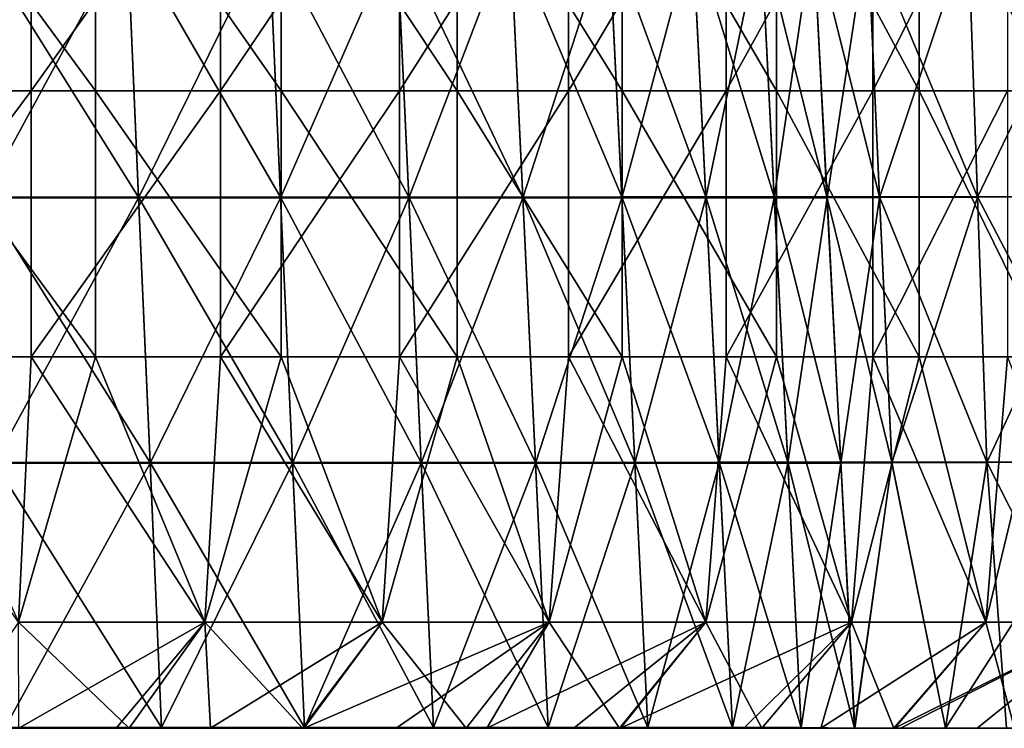
# Model space of a CAD drawing. Units: millimetres. Extents: x -92 to 92, y -62 to 78.
# Drawn here: x 62 to 80, y 27 to 40 of the extents above; entities that cross this region are included whole.
import ezdxf

# ---------------------------------------------------------------- set-up
doc = ezdxf.new("R2010")
doc.units = ezdxf.units.MM
doc.header["$LTSCALE"] = 65.185185
for name, color, linetype in [('18', 7, 'CONTINUOUS'), ('19', 7, 'CONTINUOUS'), ('20', 7, 'CONTINUOUS'), ('21', 7, 'CONTINUOUS'), ('26', 7, 'CONTINUOUS'), ('48', 7, 'CONTINUOUS'), ('51', 7, 'CONTINUOUS')]:
    doc.layers.add(name, color=color, linetype=linetype)

msp = doc.modelspace()

# ---------------------------------------------------------------- linework, layer by layer
at = {"layer": '18', "linetype": 'CONTINUOUS'}
for points in [[(63.264, 27, -58.697), (61.263, 27, -55.231), (57.509, 27, -58.738), (63.264, 27, -58.697)], [(59.418, 27, -62.045), (63.264, 27, -58.697), (57.509, 27, -58.738), (59.418, 27, -62.045)], [(58.766, 27, 59.204), (61.198, 27, 54.991), (64.186, 27, 59.826), (58.766, 27, 59.204)], [(61.722, 27, 64.095), (58.766, 27, 59.204), (64.186, 27, 59.826), (61.722, 27, 64.095)], [(61.263, 27, -55.231), (64.696, 27, -51.167), (59.353, 27, -51.848), (61.263, 27, -55.231)], [(59.353, 27, -51.848), (64.696, 27, -51.167), (60.387, 27, -50.64), (59.353, 27, -51.848)], [(65.51, 27, -62.44), (63.264, 27, -58.697), (59.418, 27, -62.045), (65.51, 27, -62.44)], [(61.903, 27, -66.017), (65.51, 27, -62.44), (59.418, 27, -62.045), (61.903, 27, -66.017)], [(63.63, 27, 50.779), (61.198, 27, 54.991), (60.347, 27, 50.688), (63.63, 27, 50.779)], [(63.193, 27, 47.092), (63.63, 27, 50.779), (60.347, 27, 50.688), (63.193, 27, 47.092)], [(64.696, 27, -51.167), (62.778, 27, -47.644), (60.387, 27, -50.64), (64.696, 27, -51.167)], [(60.543, 27, 67.266), (61.722, 27, 64.095), (63.98, 27, 64.006), (60.543, 27, 67.266)], [(61.198, 27, 54.991), (63.63, 27, 50.779), (66.651, 27, 55.557), (61.198, 27, 54.991)], [(64.186, 27, 59.826), (61.198, 27, 54.991), (66.651, 27, 55.557), (64.186, 27, 59.826)], [(66.811, 27, -54.83), (64.696, 27, -51.167), (61.263, 27, -55.231), (66.811, 27, -54.83)], [(63.264, 27, -58.697), (66.811, 27, -54.83), (61.263, 27, -55.231), (63.264, 27, -58.697)], [(61.722, 27, 64.095), (64.186, 27, 59.826), (63.98, 27, 64.006), (61.722, 27, 64.095)], [(63.732, 27, -64.253), (65.51, 27, -62.44), (61.903, 27, -66.017), (63.732, 27, -64.253)], [(64.696, 27, -51.167), (67.931, 27, -46.761), (62.778, 27, -47.644), (64.696, 27, -51.167)], [(62.778, 27, -47.644), (67.931, 27, -46.761), (64.412, 27, -45.41), (62.778, 27, -47.644)], [(66.063, 27, 46.566), (63.63, 27, 50.779), (63.193, 27, 47.092), (66.063, 27, 46.566)], [(65.827, 27, 43.332), (66.063, 27, 46.566), (63.193, 27, 47.092), (65.827, 27, 43.332)], [(69.005, 27, -58.553), (66.811, 27, -54.83), (63.264, 27, -58.697), (69.005, 27, -58.553)], [(65.51, 27, -62.44), (69.005, 27, -58.553), (63.264, 27, -58.697), (65.51, 27, -62.44)], [(63.63, 27, 50.779), (66.063, 27, 46.566), (69.116, 27, 51.288), (63.63, 27, 50.779)], [(66.651, 27, 55.557), (63.63, 27, 50.779), (69.116, 27, 51.288), (66.651, 27, 55.557)], [(63.98, 27, 64.006), (64.186, 27, 59.826), (67.242, 27, 60.569), (63.98, 27, 64.006)], [(64.186, 27, 59.826), (66.651, 27, 55.557), (67.242, 27, 60.569), (64.186, 27, 59.826)], [(67.931, 27, -46.761), (65.964, 27, -43.125), (64.412, 27, -45.41), (67.931, 27, -46.761)], [(70.115, 27, -50.543), (67.931, 27, -46.761), (64.696, 27, -51.167), (70.115, 27, -50.543)], [(66.811, 27, -54.83), (70.115, 27, -50.543), (64.696, 27, -51.167), (66.811, 27, -54.83)], [(67.266, 27, -60.543), (69.005, 27, -58.553), (65.51, 27, -62.44), (67.266, 27, -60.543)], [(68.495, 27, 42.354), (66.063, 27, 46.566), (65.827, 27, 43.332), (68.495, 27, 42.354)], [(68.252, 27, 39.405), (68.495, 27, 42.354), (65.827, 27, 43.332), (68.252, 27, 39.405)], [(67.931, 27, -46.761), (71.033, 27, -42.122), (65.964, 27, -43.125), (67.931, 27, -46.761)], [(65.964, 27, -43.125), (71.033, 27, -42.122), (68.268, 27, -39.375), (65.964, 27, -43.125)], [(66.063, 27, 46.566), (68.495, 27, 42.354), (71.58, 27, 47.019), (66.063, 27, 46.566)], [(69.116, 27, 51.288), (66.063, 27, 46.566), (71.58, 27, 47.019), (69.116, 27, 51.288)], [(66.651, 27, 55.557), (69.116, 27, 51.288), (70.325, 27, 56.962), (66.651, 27, 55.557)], [(67.242, 27, 60.569), (66.651, 27, 55.557), (70.325, 27, 56.962), (67.242, 27, 60.569)], [(72.351, 27, -54.365), (70.115, 27, -50.543), (66.811, 27, -54.83), (72.351, 27, -54.365)], [(69.005, 27, -58.553), (72.351, 27, -54.365), (66.811, 27, -54.83), (69.005, 27, -58.553)], [(73.238, 27, -45.943), (71.033, 27, -42.122), (67.931, 27, -46.761), (73.238, 27, -45.943)], [(70.115, 27, -50.543), (73.238, 27, -45.943), (67.931, 27, -46.761), (70.115, 27, -50.543)], [(70.927, 27, 38.141), (68.495, 27, 42.354), (68.252, 27, 39.405), (70.927, 27, 38.141)], [(70.438, 27, 35.348), (70.927, 27, 38.141), (68.252, 27, 39.405), (70.438, 27, 35.348)], [(71.033, 27, -42.122), (68.866, 27, -38.321), (68.268, 27, -39.375), (71.033, 27, -42.122)], [(68.495, 27, 42.354), (70.927, 27, 38.141), (74.045, 27, 42.75), (68.495, 27, 42.354)], [(71.58, 27, 47.019), (68.495, 27, 42.354), (74.045, 27, 42.75), (71.58, 27, 47.019)], [(71.033, 27, -42.122), (73.864, 27, -37.016), (68.866, 27, -38.321), (71.033, 27, -42.122)], [(68.866, 27, -38.321), (73.864, 27, -37.016), (70.202, 27, -35.815), (68.866, 27, -38.321)], [(70.711, 27, -56.481), (72.351, 27, -54.365), (69.005, 27, -58.553), (70.711, 27, -56.481)], [(69.116, 27, 51.288), (71.58, 27, 47.019), (73.206, 27, 53.208), (69.116, 27, 51.288)], [(70.325, 27, 56.962), (69.116, 27, 51.288), (73.206, 27, 53.208), (70.325, 27, 56.962)], [(75.547, 27, -49.827), (73.238, 27, -45.943), (70.115, 27, -50.543), (75.547, 27, -49.827)], [(72.351, 27, -54.365), (75.547, 27, -49.827), (70.115, 27, -50.543), (72.351, 27, -54.365)], [(70.202, 27, -35.815), (73.864, 27, -37.016), (71.444, 27, -33.268), (70.202, 27, -35.815)], [(73.359, 27, 33.929), (70.927, 27, 38.141), (70.438, 27, 35.348), (73.359, 27, 33.929)], [(72.378, 27, 31.184), (73.359, 27, 33.929), (70.438, 27, 35.348), (72.378, 27, 31.184)], [(70.927, 27, 38.141), (73.359, 27, 33.929), (76.51, 27, 38.481), (70.927, 27, 38.141)], [(74.045, 27, 42.75), (70.927, 27, 38.141), (76.51, 27, 38.481), (74.045, 27, 42.75)], [(76.177, 27, -41.022), (73.864, 27, -37.016), (71.033, 27, -42.122), (76.177, 27, -41.022)], [(73.238, 27, -45.943), (76.177, 27, -41.022), (71.033, 27, -42.122), (73.238, 27, -45.943)], [(73.864, 27, -37.016), (71.561, 27, -33.015), (71.444, 27, -33.268), (73.864, 27, -37.016)], [(73.864, 27, -37.016), (76.374, 27, -31.354), (71.561, 27, -33.015), (73.864, 27, -37.016)], [(71.561, 27, -33.015), (76.374, 27, -31.354), (72.825, 27, -30.125), (71.561, 27, -33.015)], [(71.58, 27, 47.019), (74.045, 27, 42.75), (75.889, 27, 49.305), (71.58, 27, 47.019)], [(73.206, 27, 53.208), (71.58, 27, 47.019), (75.889, 27, 49.305), (73.206, 27, 53.208)], [(73.225, 27, -53.182), (75.547, 27, -49.827), (72.351, 27, -54.365), (73.225, 27, -53.182)], [(75.791, 27, 29.716), (73.359, 27, 33.929), (72.378, 27, 31.184), (75.791, 27, 29.716)], [(74.074, 27, 26.907), (75.791, 27, 29.716), (72.378, 27, 31.184), (74.074, 27, 26.907)], [(76.374, 27, -31.354), (73.974, 27, -27.182), (72.825, 27, -30.125), (76.374, 27, -31.354)], [(78.5, 27, -45.034), (76.177, 27, -41.022), (73.238, 27, -45.943), (78.5, 27, -45.034)], [(75.547, 27, -49.827), (78.5, 27, -45.034), (73.238, 27, -45.943), (75.547, 27, -49.827)], [(73.359, 27, 33.929), (75.791, 27, 29.716), (78.975, 27, 34.212), (73.359, 27, 33.929)], [(76.51, 27, 38.481), (73.359, 27, 33.929), (78.975, 27, 34.212), (76.51, 27, 38.481)], [(78.786, 27, -35.532), (76.374, 27, -31.354), (73.864, 27, -37.016), (78.786, 27, -35.532)], [(76.177, 27, -41.022), (78.786, 27, -35.532), (73.864, 27, -37.016), (76.177, 27, -41.022)], [(79.891, 27, -27.435), (77.954, 27, -24.081), (73.974, 27, -27.182), (79.891, 27, -27.435)], [(76.374, 27, -31.354), (79.891, 27, -27.435), (73.974, 27, -27.182), (76.374, 27, -31.354)], [(73.974, 27, -27.182), (77.954, 27, -24.081), (74.078, 27, -26.898), (73.974, 27, -27.182)], [(74.045, 27, 42.75), (76.51, 27, 38.481), (78.375, 27, 45.25), (74.045, 27, 42.75)], [(75.889, 27, 49.305), (74.045, 27, 42.75), (78.375, 27, 45.25), (75.889, 27, 49.305)], [(78.223, 27, 25.504), (75.791, 27, 29.716), (74.074, 27, 26.907), (78.223, 27, 25.504)], [(75.519, 27, 22.538), (78.223, 27, 25.504), (74.074, 27, 26.907), (75.519, 27, 22.538)], [(74.078, 27, -26.898), (77.954, 27, -24.081), (75.12, 27, -23.833), (74.078, 27, -26.898)], [(77.954, 27, -24.081), (76.034, 27, -20.732), (75.12, 27, -23.833), (77.954, 27, -24.081)], [(80.655, 27, 21.291), (78.223, 27, 25.504), (75.519, 27, 22.538), (80.655, 27, 21.291)], [(76.692, 27, 18.149), (80.655, 27, 21.291), (75.519, 27, 22.538), (76.692, 27, 18.149)], [(78.383, 27, -45.237), (78.5, 27, -45.034), (75.547, 27, -49.827), (78.383, 27, -45.237)], [(77.001, 27, -47.551), (78.383, 27, -45.237), (75.547, 27, -49.827), (77.001, 27, -47.551)], [(75.791, 27, 29.716), (78.223, 27, 25.504), (81.439, 27, 29.943), (75.791, 27, 29.716)], [(78.975, 27, 34.212), (75.791, 27, 29.716), (81.439, 27, 29.943), (78.975, 27, 34.212)], [(81.829, 27, -20.783), (79.739, 27, -17.163), (76.034, 27, -20.732), (81.829, 27, -20.783)], [(77.954, 27, -24.081), (81.829, 27, -20.783), (76.034, 27, -20.732), (77.954, 27, -24.081)], [(76.034, 27, -20.732), (79.739, 27, -17.163), (76.141, 27, -20.333), (76.034, 27, -20.732)], [(76.141, 27, -20.333), (79.739, 27, -17.163), (76.957, 27, -16.983), (76.141, 27, -20.333)], [(81.297, 27, -39.761), (78.786, 27, -35.532), (76.177, 27, -41.022), (81.297, 27, -39.761)], [(78.5, 27, -45.034), (81.297, 27, -39.761), (76.177, 27, -41.022), (78.5, 27, -45.034)], [(81.827, 27, -30.789), (79.891, 27, -27.435), (76.374, 27, -31.354), (81.827, 27, -30.789)], [(78.786, 27, -35.532), (81.827, 27, -30.789), (76.374, 27, -31.354), (78.786, 27, -35.532)], [(76.51, 27, 38.481), (78.975, 27, 34.212), (82.683, 27, 36.794), (76.51, 27, 38.481)], [(78.375, 27, 45.25), (76.51, 27, 38.481), (80.644, 27, 41.069), (78.375, 27, 45.25)], [(80.644, 27, 41.069), (76.51, 27, 38.481), (82.683, 27, 36.794), (80.644, 27, 41.069)], [(83.087, 27, 17.079), (80.655, 27, 21.291), (76.692, 27, 18.149), (83.087, 27, 17.079)], [(78.932, 27, 14.266), (83.087, 27, 17.079), (76.692, 27, 18.149), (78.932, 27, 14.266)], [(78.932, 27, 14.266), (76.692, 27, 18.149), (76.703, 27, 18.1), (78.932, 27, 14.266)], [(77.631, 27, 13.585), (78.932, 27, 14.266), (76.703, 27, 18.1), (77.631, 27, 13.585)], [(79.739, 27, -17.163), (77.639, 27, -13.538), (76.957, 27, -16.983), (79.739, 27, -17.163)], [(76.957, 27, -16.983), (77.639, 27, -13.538), (77.631, 27, -13.585), (76.957, 27, -16.983)], [(79.343, 27, 9.733), (78.932, 27, 14.266), (77.631, 27, 13.585), (79.343, 27, 9.733)], [(83.072, 27, -12.924), (80.49, 27, -8.525), (77.639, 27, -13.538), (83.072, 27, -12.924)], [(79.739, 27, -17.163), (83.072, 27, -12.924), (77.639, 27, -13.538), (79.739, 27, -17.163)], [(77.639, 27, -13.538), (80.49, 27, -8.525), (79.343, 27, -9.733), (77.639, 27, -13.538)], [(83.919, 27, -24.402), (81.829, 27, -20.783), (77.954, 27, -24.081), (83.919, 27, -24.402)], [(79.891, 27, -27.435), (83.919, 27, -24.402), (77.954, 27, -24.081), (79.891, 27, -27.435)], [(78.223, 27, 25.504), (80.655, 27, 21.291), (83.904, 27, 25.674), (78.223, 27, 25.504)], [(81.439, 27, 29.943), (78.223, 27, 25.504), (83.904, 27, 25.674), (81.439, 27, 29.943)], [(79.941, 27, -42.423), (81.297, 27, -39.761), (78.5, 27, -45.034), (79.941, 27, -42.423)], [(83.805, 27, -34.161), (81.827, 27, -30.789), (78.786, 27, -35.532), (83.805, 27, -34.161)], [(81.297, 27, -39.761), (83.805, 27, -34.161), (78.786, 27, -35.532), (81.297, 27, -39.761)], [(81.173, 27, 10.384), (83.087, 27, 17.079), (78.932, 27, 14.266), (81.173, 27, 10.384)], [(81.173, 27, 10.384), (78.932, 27, 14.266), (79.343, 27, 9.733), (81.173, 27, 10.384)], [(78.975, 27, 34.212), (81.439, 27, 29.943), (84.493, 27, 32.422), (78.975, 27, 34.212)], [(82.683, 27, 36.794), (78.975, 27, 34.212), (84.493, 27, 32.422), (82.683, 27, 36.794)], [(82.667, 27, 7.139), (81.173, 27, 10.384), (79.343, 27, 9.733), (82.667, 27, 7.139)], [(85.5, 27, -17.131), (83.072, 27, -12.924), (79.739, 27, -17.163), (85.5, 27, -17.131)], [(81.829, 27, -20.783), (85.5, 27, -17.131), (79.739, 27, -17.163), (81.829, 27, -20.783)], [(86.048, 27, -28.035), (83.919, 27, -24.402), (79.891, 27, -27.435), (86.048, 27, -28.035)], [(81.827, 27, -30.789), (86.048, 27, -28.035), (79.891, 27, -27.435), (81.827, 27, -30.789)]]:
    msp.add_3dface(points, dxfattribs=at)
at = {"layer": '19', "linetype": 'CONTINUOUS'}
for points in [[(77.114, 37.011, -13.494), (78.104, 37.011, -10.666), (76.856, 42.009, -13.449), (77.114, 37.011, -13.494)], [(76.856, 42.009, -13.449), (78.104, 37.011, -10.666), (77.874, 42.009, -10.54), (76.856, 42.009, -13.449)], [(78.104, 37.011, -10.666), (79.949, 37.011, -8.304), (77.874, 42.009, -10.54), (78.104, 37.011, -10.666)], [(77.874, 42.009, -10.54), (79.949, 37.011, -8.304), (79.771, 42.009, -8.112), (77.874, 42.009, -10.54)], [(79.949, 37.011, -8.304), (82.454, 37.011, -6.66), (79.771, 42.009, -8.112), (79.949, 37.011, -8.304)], [(79.771, 42.009, -8.112), (82.454, 37.011, -6.66), (82.348, 42.009, -6.42), (79.771, 42.009, -8.112)], [(77.372, 32.012, -13.54), (78.333, 32.012, -10.791), (77.114, 37.011, -13.494), (77.372, 32.012, -13.54)], [(77.114, 37.011, -13.494), (78.333, 32.012, -10.791), (78.104, 37.011, -10.666), (77.114, 37.011, -13.494)], [(78.333, 32.012, -10.791), (80.126, 32.012, -8.497), (78.104, 37.011, -10.666), (78.333, 32.012, -10.791)], [(78.104, 37.011, -10.666), (80.126, 32.012, -8.497), (79.949, 37.011, -8.304), (78.104, 37.011, -10.666)], [(80.126, 32.012, -8.497), (82.56, 32.012, -6.899), (79.949, 37.011, -8.304), (80.126, 32.012, -8.497)], [(79.949, 37.011, -8.304), (82.56, 32.012, -6.899), (82.454, 37.011, -6.66), (79.949, 37.011, -8.304)], [(77.631, 27, -13.585), (77.639, 27, -13.538), (77.372, 32.012, -13.54), (77.631, 27, -13.585)], [(77.372, 32.012, -13.54), (77.639, 27, -13.538), (78.333, 32.012, -10.791), (77.372, 32.012, -13.54)], [(77.639, 27, -13.538), (79.343, 27, -9.733), (78.333, 32.012, -10.791), (77.639, 27, -13.538)], [(78.333, 32.012, -10.791), (79.343, 27, -9.733), (80.126, 32.012, -8.497), (78.333, 32.012, -10.791)], [(79.343, 27, -9.733), (80.49, 27, -8.525), (80.126, 32.012, -8.497), (79.343, 27, -9.733)], [(80.49, 27, -8.525), (82.667, 27, -7.139), (80.126, 32.012, -8.497), (80.49, 27, -8.525)], [(82.56, 32.012, -6.899), (80.126, 32.012, -8.497), (82.667, 27, -7.139), (82.56, 32.012, -6.899)]]:
    msp.add_3dface(points, dxfattribs=at)
at = {"layer": '20', "linetype": 'CONTINUOUS'}
for points in [[(61.028, 42.003, -48.613), (64.157, 37.006, -44.861), (63.942, 42.004, -44.711), (61.028, 42.003, -48.613)], [(61.233, 37.005, -48.777), (64.157, 37.006, -44.861), (61.028, 42.003, -48.613), (61.233, 37.005, -48.777)], [(63.942, 42.004, -44.711), (66.831, 37.006, -40.772), (66.607, 42.005, -40.635), (63.942, 42.004, -44.711)], [(64.157, 37.006, -44.861), (66.831, 37.006, -40.772), (63.942, 42.004, -44.711), (64.157, 37.006, -44.861)], [(66.831, 37.006, -40.772), (69.244, 37.007, -36.523), (66.607, 42.005, -40.635), (66.831, 37.006, -40.772)], [(66.607, 42.005, -40.635), (69.244, 37.007, -36.523), (69.012, 42.005, -36.401), (66.607, 42.005, -40.635)], [(69.012, 42.005, -36.401), (71.388, 37.008, -32.132), (71.149, 42.006, -32.024), (69.012, 42.005, -36.401)], [(69.244, 37.007, -36.523), (71.388, 37.008, -32.132), (69.012, 42.005, -36.401), (69.244, 37.007, -36.523)], [(71.149, 42.006, -32.024), (73.253, 37.009, -27.616), (73.008, 42.007, -27.523), (71.149, 42.006, -32.024)], [(71.388, 37.008, -32.132), (73.253, 37.009, -27.616), (71.149, 42.006, -32.024), (71.388, 37.008, -32.132)], [(73.253, 37.009, -27.616), (74.833, 37.009, -22.992), (73.008, 42.007, -27.523), (73.253, 37.009, -27.616)], [(73.008, 42.007, -27.523), (74.833, 37.009, -22.992), (74.583, 42.007, -22.915), (73.008, 42.007, -27.523)], [(74.583, 42.007, -22.915), (76.122, 37.01, -18.279), (75.867, 42.008, -18.218), (74.583, 42.007, -22.915)], [(74.833, 37.009, -22.992), (76.122, 37.01, -18.279), (74.583, 42.007, -22.915), (74.833, 37.009, -22.992)], [(77.114, 37.011, -13.494), (76.856, 42.009, -13.449), (75.867, 42.008, -18.218), (77.114, 37.011, -13.494)], [(76.122, 37.01, -18.279), (77.114, 37.011, -13.494), (75.867, 42.008, -18.218), (76.122, 37.01, -18.279)], [(61.233, 37.005, -48.777), (64.372, 32.008, -45.012), (64.157, 37.006, -44.861), (61.233, 37.005, -48.777)], [(61.438, 32.007, -48.94), (64.372, 32.008, -45.012), (61.233, 37.005, -48.777), (61.438, 32.007, -48.94)], [(64.372, 32.008, -45.012), (67.054, 32.008, -40.908), (64.157, 37.006, -44.861), (64.372, 32.008, -45.012)], [(64.157, 37.006, -44.861), (67.054, 32.008, -40.908), (66.831, 37.006, -40.772), (64.157, 37.006, -44.861)], [(66.831, 37.006, -40.772), (69.476, 32.009, -36.645), (69.244, 37.007, -36.523), (66.831, 37.006, -40.772)], [(67.054, 32.008, -40.908), (69.476, 32.009, -36.645), (66.831, 37.006, -40.772), (67.054, 32.008, -40.908)], [(69.244, 37.007, -36.523), (71.626, 32.01, -32.239), (71.388, 37.008, -32.132), (69.244, 37.007, -36.523)], [(69.476, 32.009, -36.645), (71.626, 32.01, -32.239), (69.244, 37.007, -36.523), (69.476, 32.009, -36.645)], [(71.388, 37.008, -32.132), (73.498, 32.01, -27.708), (73.253, 37.009, -27.616), (71.388, 37.008, -32.132)], [(71.626, 32.01, -32.239), (73.498, 32.01, -27.708), (71.388, 37.008, -32.132), (71.626, 32.01, -32.239)], [(73.498, 32.01, -27.708), (75.084, 32.011, -23.069), (73.253, 37.009, -27.616), (73.498, 32.01, -27.708)], [(73.253, 37.009, -27.616), (75.084, 32.011, -23.069), (74.833, 37.009, -22.992), (73.253, 37.009, -27.616)], [(74.833, 37.009, -22.992), (76.376, 32.012, -18.34), (76.122, 37.01, -18.279), (74.833, 37.009, -22.992)], [(75.084, 32.011, -23.069), (76.376, 32.012, -18.34), (74.833, 37.009, -22.992), (75.084, 32.011, -23.069)], [(77.372, 32.012, -13.54), (77.114, 37.011, -13.494), (76.122, 37.01, -18.279), (77.372, 32.012, -13.54)], [(76.376, 32.012, -18.34), (77.372, 32.012, -13.54), (76.122, 37.01, -18.279), (76.376, 32.012, -18.34)], [(61.438, 32.007, -48.94), (64.586, 27.014, -45.161), (64.372, 32.008, -45.012), (61.438, 32.007, -48.94)], [(61.643, 27.014, -49.103), (64.586, 27.014, -45.161), (61.438, 32.007, -48.94), (61.643, 27.014, -49.103)], [(64.586, 27.014, -45.161), (67.278, 27.014, -41.044), (64.372, 32.008, -45.012), (64.586, 27.014, -45.161)], [(64.372, 32.008, -45.012), (67.278, 27.014, -41.044), (67.054, 32.008, -40.908), (64.372, 32.008, -45.012)], [(67.054, 32.008, -40.908), (69.707, 27.014, -36.767), (69.476, 32.009, -36.645), (67.054, 32.008, -40.908)], [(67.278, 27.014, -41.044), (69.707, 27.014, -36.767), (67.054, 32.008, -40.908), (67.278, 27.014, -41.044)], [(69.476, 32.009, -36.645), (71.865, 27.014, -32.347), (71.626, 32.01, -32.239), (69.476, 32.009, -36.645)], [(69.707, 27.014, -36.767), (71.865, 27.014, -32.347), (69.476, 32.009, -36.645), (69.707, 27.014, -36.767)], [(71.865, 27.014, -32.347), (73.743, 27.014, -27.801), (71.626, 32.01, -32.239), (71.865, 27.014, -32.347)], [(71.626, 32.01, -32.239), (73.743, 27.014, -27.801), (73.498, 32.01, -27.708), (71.626, 32.01, -32.239)], [(73.498, 32.01, -27.708), (75.334, 27.014, -23.146), (75.084, 32.011, -23.069), (73.498, 32.01, -27.708)], [(73.743, 27.014, -27.801), (75.334, 27.014, -23.146), (73.498, 32.01, -27.708), (73.743, 27.014, -27.801)], [(75.084, 32.011, -23.069), (76.631, 27.014, -18.401), (76.376, 32.012, -18.34), (75.084, 32.011, -23.069)], [(75.334, 27.014, -23.146), (76.631, 27.014, -18.401), (75.084, 32.011, -23.069), (75.334, 27.014, -23.146)], [(77.631, 27, -13.585), (77.372, 32.012, -13.54), (76.376, 32.012, -18.34), (77.631, 27, -13.585)], [(76.631, 27.014, -18.401), (77.631, 27, -13.585), (76.376, 32.012, -18.34), (76.631, 27.014, -18.401)], [(60.387, 27, -50.64), (62.778, 27, -47.644), (61.643, 27.014, -49.103), (60.387, 27, -50.64)], [(62.778, 27, -47.644), (64.412, 27, -45.41), (61.643, 27.014, -49.103), (62.778, 27, -47.644)], [(61.643, 27.014, -49.103), (64.412, 27, -45.41), (64.586, 27.014, -45.161), (61.643, 27.014, -49.103)], [(64.412, 27, -45.41), (65.964, 27, -43.125), (64.586, 27.014, -45.161), (64.412, 27, -45.41)], [(64.586, 27.014, -45.161), (65.964, 27, -43.125), (67.278, 27.014, -41.044), (64.586, 27.014, -45.161)], [(65.964, 27, -43.125), (68.268, 27, -39.375), (67.278, 27.014, -41.044), (65.964, 27, -43.125)], [(68.268, 27, -39.375), (68.866, 27, -38.321), (67.278, 27.014, -41.044), (68.268, 27, -39.375)], [(67.278, 27.014, -41.044), (68.866, 27, -38.321), (69.707, 27.014, -36.767), (67.278, 27.014, -41.044)], [(68.866, 27, -38.321), (70.202, 27, -35.815), (69.707, 27.014, -36.767), (68.866, 27, -38.321)], [(71.444, 27, -33.268), (71.561, 27, -33.015), (69.707, 27.014, -36.767), (71.444, 27, -33.268)], [(69.707, 27.014, -36.767), (71.561, 27, -33.015), (71.865, 27.014, -32.347), (69.707, 27.014, -36.767)], [(70.202, 27, -35.815), (71.444, 27, -33.268), (69.707, 27.014, -36.767), (70.202, 27, -35.815)], [(71.561, 27, -33.015), (72.825, 27, -30.125), (71.865, 27.014, -32.347), (71.561, 27, -33.015)], [(71.865, 27.014, -32.347), (72.825, 27, -30.125), (73.743, 27.014, -27.801), (71.865, 27.014, -32.347)], [(72.825, 27, -30.125), (73.974, 27, -27.182), (73.743, 27.014, -27.801), (72.825, 27, -30.125)], [(73.974, 27, -27.182), (74.078, 27, -26.898), (73.743, 27.014, -27.801), (73.974, 27, -27.182)], [(74.078, 27, -26.898), (75.12, 27, -23.833), (73.743, 27.014, -27.801), (74.078, 27, -26.898)], [(73.743, 27.014, -27.801), (75.12, 27, -23.833), (75.334, 27.014, -23.146), (73.743, 27.014, -27.801)], [(75.12, 27, -23.833), (76.034, 27, -20.732), (75.334, 27.014, -23.146), (75.12, 27, -23.833)], [(76.034, 27, -20.732), (76.141, 27, -20.333), (75.334, 27.014, -23.146), (76.034, 27, -20.732)], [(75.334, 27.014, -23.146), (76.141, 27, -20.333), (76.631, 27.014, -18.401), (75.334, 27.014, -23.146)], [(76.141, 27, -20.333), (76.957, 27, -16.983), (76.631, 27.014, -18.401), (76.141, 27, -20.333)], [(76.957, 27, -16.983), (77.631, 27, -13.585), (76.631, 27.014, -18.401), (76.957, 27, -16.983)]]:
    msp.add_3dface(points, dxfattribs=at)
at = {"layer": '21', "linetype": 'CONTINUOUS'}
for points in [[(61.029, 41.989, 48.614), (63.943, 41.989, 44.712), (61.234, 36.991, 48.777), (61.029, 41.989, 48.614)], [(61.234, 36.991, 48.777), (63.943, 41.989, 44.712), (64.158, 36.991, 44.862), (61.234, 36.991, 48.777)], [(63.943, 41.989, 44.712), (66.608, 41.989, 40.636), (64.158, 36.991, 44.862), (63.943, 41.989, 44.712)], [(64.158, 36.991, 44.862), (66.608, 41.989, 40.636), (66.831, 36.991, 40.772), (64.158, 36.991, 44.862)], [(66.608, 41.989, 40.636), (69.013, 41.989, 36.401), (66.831, 36.991, 40.772), (66.608, 41.989, 40.636)], [(66.831, 36.991, 40.772), (69.013, 41.989, 36.401), (69.245, 36.991, 36.523), (66.831, 36.991, 40.772)], [(69.013, 41.989, 36.401), (71.15, 41.989, 32.025), (69.245, 36.991, 36.523), (69.013, 41.989, 36.401)], [(69.245, 36.991, 36.523), (71.15, 41.989, 32.025), (71.388, 36.991, 32.132), (69.245, 36.991, 36.523)], [(71.15, 41.989, 32.025), (73.009, 41.989, 27.524), (71.388, 36.991, 32.132), (71.15, 41.989, 32.025)], [(71.388, 36.991, 32.132), (73.009, 41.989, 27.524), (73.254, 36.991, 27.616), (71.388, 36.991, 32.132)], [(73.009, 41.989, 27.524), (74.584, 41.989, 22.916), (73.254, 36.991, 27.616), (73.009, 41.989, 27.524)], [(73.254, 36.991, 27.616), (74.584, 41.989, 22.916), (74.834, 36.991, 22.992), (73.254, 36.991, 27.616)], [(74.584, 41.989, 22.916), (75.868, 41.989, 18.218), (74.834, 36.991, 22.992), (74.584, 41.989, 22.916)], [(74.834, 36.991, 22.992), (75.868, 41.989, 18.218), (76.123, 36.991, 18.279), (74.834, 36.991, 22.992)], [(75.868, 41.989, 18.218), (76.857, 41.989, 13.449), (76.123, 36.991, 18.279), (75.868, 41.989, 18.218)], [(76.857, 41.989, 13.449), (77.115, 36.991, 13.495), (76.123, 36.991, 18.279), (76.857, 41.989, 13.449)], [(61.234, 36.991, 48.777), (64.158, 36.991, 44.862), (61.439, 31.993, 48.94), (61.234, 36.991, 48.777)], [(61.439, 31.993, 48.94), (64.158, 36.991, 44.862), (64.372, 31.993, 45.012), (61.439, 31.993, 48.94)], [(64.158, 36.991, 44.862), (66.831, 36.991, 40.772), (64.372, 31.993, 45.012), (64.158, 36.991, 44.862)], [(64.372, 31.993, 45.012), (66.831, 36.991, 40.772), (67.055, 31.993, 40.908), (64.372, 31.993, 45.012)], [(66.831, 36.991, 40.772), (69.245, 36.991, 36.523), (67.055, 31.993, 40.908), (66.831, 36.991, 40.772)], [(67.055, 31.993, 40.908), (69.245, 36.991, 36.523), (69.476, 31.993, 36.646), (67.055, 31.993, 40.908)], [(69.245, 36.991, 36.523), (71.388, 36.991, 32.132), (69.476, 31.993, 36.646), (69.245, 36.991, 36.523)], [(69.476, 31.993, 36.646), (71.388, 36.991, 32.132), (71.627, 31.993, 32.24), (69.476, 31.993, 36.646)], [(71.388, 36.991, 32.132), (73.254, 36.991, 27.616), (71.627, 31.993, 32.24), (71.388, 36.991, 32.132)], [(71.627, 31.993, 32.24), (73.254, 36.991, 27.616), (73.499, 31.993, 27.709), (71.627, 31.993, 32.24)], [(73.254, 36.991, 27.616), (74.834, 36.991, 22.992), (73.499, 31.993, 27.709), (73.254, 36.991, 27.616)], [(73.499, 31.993, 27.709), (74.834, 36.991, 22.992), (75.084, 31.993, 23.069), (73.499, 31.993, 27.709)], [(74.834, 36.991, 22.992), (76.123, 36.991, 18.279), (75.084, 31.993, 23.069), (74.834, 36.991, 22.992)], [(75.084, 31.993, 23.069), (76.123, 36.991, 18.279), (76.377, 31.993, 18.34), (75.084, 31.993, 23.069)], [(76.123, 36.991, 18.279), (77.115, 36.991, 13.495), (76.377, 31.993, 18.34), (76.123, 36.991, 18.279)], [(77.115, 36.991, 13.495), (77.373, 31.993, 13.54), (76.377, 31.993, 18.34), (77.115, 36.991, 13.495)], [(61.439, 31.993, 48.94), (64.372, 31.993, 45.012), (61.643, 27.014, 49.103), (61.439, 31.993, 48.94)], [(61.643, 27.014, 49.103), (64.372, 31.993, 45.012), (64.586, 27.014, 45.161), (61.643, 27.014, 49.103)], [(64.372, 31.993, 45.012), (67.055, 31.993, 40.908), (64.586, 27.014, 45.161), (64.372, 31.993, 45.012)], [(64.586, 27.014, 45.161), (67.055, 31.993, 40.908), (67.278, 27.014, 41.044), (64.586, 27.014, 45.161)], [(67.055, 31.993, 40.908), (69.476, 31.993, 36.646), (67.278, 27.014, 41.044), (67.055, 31.993, 40.908)], [(67.278, 27.014, 41.044), (69.476, 31.993, 36.646), (69.707, 27.014, 36.767), (67.278, 27.014, 41.044)], [(69.476, 31.993, 36.646), (71.627, 31.993, 32.24), (69.707, 27.014, 36.767), (69.476, 31.993, 36.646)], [(69.707, 27.014, 36.767), (71.627, 31.993, 32.24), (71.865, 27.014, 32.347), (69.707, 27.014, 36.767)], [(71.627, 31.993, 32.24), (73.499, 31.993, 27.709), (71.865, 27.014, 32.347), (71.627, 31.993, 32.24)], [(71.865, 27.014, 32.347), (73.499, 31.993, 27.709), (73.743, 27.014, 27.801), (71.865, 27.014, 32.347)], [(73.499, 31.993, 27.709), (75.084, 31.993, 23.069), (73.743, 27.014, 27.801), (73.499, 31.993, 27.709)], [(73.743, 27.014, 27.801), (75.084, 31.993, 23.069), (75.334, 27.014, 23.146), (73.743, 27.014, 27.801)], [(75.084, 31.993, 23.069), (76.377, 31.993, 18.34), (75.334, 27.014, 23.146), (75.084, 31.993, 23.069)], [(75.334, 27.014, 23.146), (76.377, 31.993, 18.34), (76.631, 27.014, 18.401), (75.334, 27.014, 23.146)], [(76.377, 31.993, 18.34), (77.373, 31.993, 13.54), (76.631, 27.014, 18.401), (76.377, 31.993, 18.34)], [(77.373, 31.993, 13.54), (77.631, 27, 13.585), (76.631, 27.014, 18.401), (77.373, 31.993, 13.54)], [(63.193, 27, 47.092), (60.347, 27, 50.688), (61.643, 27.014, 49.103), (63.193, 27, 47.092)], [(63.193, 27, 47.092), (61.643, 27.014, 49.103), (64.586, 27.014, 45.161), (63.193, 27, 47.092)], [(65.827, 27, 43.332), (63.193, 27, 47.092), (64.586, 27.014, 45.161), (65.827, 27, 43.332)], [(65.827, 27, 43.332), (64.586, 27.014, 45.161), (67.278, 27.014, 41.044), (65.827, 27, 43.332)], [(68.252, 27, 39.405), (65.827, 27, 43.332), (67.278, 27.014, 41.044), (68.252, 27, 39.405)], [(68.252, 27, 39.405), (67.278, 27.014, 41.044), (69.707, 27.014, 36.767), (68.252, 27, 39.405)], [(70.438, 27, 35.348), (68.252, 27, 39.405), (69.707, 27.014, 36.767), (70.438, 27, 35.348)], [(70.438, 27, 35.348), (69.707, 27.014, 36.767), (71.865, 27.014, 32.347), (70.438, 27, 35.348)], [(72.378, 27, 31.184), (70.438, 27, 35.348), (71.865, 27.014, 32.347), (72.378, 27, 31.184)], [(72.378, 27, 31.184), (71.865, 27.014, 32.347), (73.743, 27.014, 27.801), (72.378, 27, 31.184)], [(74.074, 27, 26.907), (72.378, 27, 31.184), (73.743, 27.014, 27.801), (74.074, 27, 26.907)], [(74.074, 27, 26.907), (73.743, 27.014, 27.801), (75.334, 27.014, 23.146), (74.074, 27, 26.907)], [(75.519, 27, 22.538), (74.074, 27, 26.907), (75.334, 27.014, 23.146), (75.519, 27, 22.538)], [(75.519, 27, 22.538), (75.334, 27.014, 23.146), (76.631, 27.014, 18.401), (75.519, 27, 22.538)], [(76.692, 27, 18.149), (75.519, 27, 22.538), (76.631, 27.014, 18.401), (76.692, 27, 18.149)], [(77.631, 27, 13.585), (76.692, 27, 18.149), (76.631, 27.014, 18.401), (77.631, 27, 13.585)], [(76.703, 27, 18.1), (76.692, 27, 18.149), (77.631, 27, 13.585), (76.703, 27, 18.1)]]:
    msp.add_3dface(points, dxfattribs=at)
at = {"layer": '26', "linetype": 'CONTINUOUS'}
for points in [[(77.115, 36.991, 13.495), (76.857, 41.989, 13.449), (77.874, 41.996, 10.54), (77.115, 36.991, 13.495)], [(77.115, 36.991, 13.495), (77.874, 41.996, 10.54), (78.104, 36.998, 10.666), (77.115, 36.991, 13.495)], [(77.874, 41.996, 10.54), (79.771, 42.002, 8.112), (78.104, 36.998, 10.666), (77.874, 41.996, 10.54)], [(78.104, 36.998, 10.666), (79.771, 42.002, 8.112), (79.949, 37.004, 8.304), (78.104, 36.998, 10.666)], [(79.771, 42.002, 8.112), (82.348, 42.009, 6.42), (79.949, 37.004, 8.304), (79.771, 42.002, 8.112)], [(79.949, 37.004, 8.304), (82.348, 42.009, 6.42), (82.454, 37.011, 6.66), (79.949, 37.004, 8.304)], [(77.373, 31.993, 13.54), (77.115, 36.991, 13.495), (78.104, 36.998, 10.666), (77.373, 31.993, 13.54)], [(77.373, 31.993, 13.54), (78.104, 36.998, 10.666), (78.334, 32, 10.792), (77.373, 31.993, 13.54)], [(78.104, 36.998, 10.666), (79.949, 37.004, 8.304), (78.334, 32, 10.792), (78.104, 36.998, 10.666)], [(78.334, 32, 10.792), (79.949, 37.004, 8.304), (80.126, 32.006, 8.497), (78.334, 32, 10.792)], [(79.949, 37.004, 8.304), (82.454, 37.011, 6.66), (80.126, 32.006, 8.497), (79.949, 37.004, 8.304)], [(80.126, 32.006, 8.497), (82.454, 37.011, 6.66), (82.56, 32.012, 6.899), (80.126, 32.006, 8.497)], [(77.631, 27, 13.585), (77.373, 31.993, 13.54), (78.334, 32, 10.792), (77.631, 27, 13.585)], [(79.343, 27, 9.733), (77.631, 27, 13.585), (78.334, 32, 10.792), (79.343, 27, 9.733)], [(79.343, 27, 9.733), (78.334, 32, 10.792), (80.126, 32.006, 8.497), (79.343, 27, 9.733)], [(79.343, 27, 9.733), (80.126, 32.006, 8.497), (82.56, 32.012, 6.899), (79.343, 27, 9.733)], [(79.343, 27, 9.733), (82.56, 32.012, 6.899), (82.667, 27, 7.139), (79.343, 27, 9.733)]]:
    msp.add_3dface(points, dxfattribs=at)
at = {"layer": '48', "linetype": 'CONTINUOUS'}
for points in [[(60.543, 27, 67.266), (63.98, 27, 64.006), (61.895, 29, 68.741), (60.543, 27, 67.266)], [(61.895, 29, 68.741), (63.98, 27, 64.006), (65.407, 29, 65.407), (61.895, 29, 68.741)], [(65.407, 29, -65.407), (61.903, 27, -66.017), (61.895, 29, -68.741), (65.407, 29, -65.407)], [(63.732, 27, -64.253), (61.903, 27, -66.017), (65.407, 29, -65.407), (63.732, 27, -64.253)], [(65.51, 27, -62.44), (63.732, 27, -64.253), (65.407, 29, -65.407), (65.51, 27, -62.44)], [(63.98, 27, 64.006), (67.242, 27, 60.569), (65.407, 29, 65.407), (63.98, 27, 64.006)], [(65.407, 29, 65.407), (67.242, 27, 60.569), (68.741, 29, 61.895), (65.407, 29, 65.407)], [(68.741, 29, -61.895), (65.51, 27, -62.44), (65.407, 29, -65.407), (68.741, 29, -61.895)], [(67.266, 27, -60.543), (65.51, 27, -62.44), (68.741, 29, -61.895), (67.266, 27, -60.543)], [(67.242, 27, 60.569), (70.325, 27, 56.962), (68.741, 29, 61.895), (67.242, 27, 60.569)], [(69.005, 27, -58.553), (67.266, 27, -60.543), (71.886, 29, -58.212), (69.005, 27, -58.553)], [(71.886, 29, -58.212), (67.266, 27, -60.543), (68.741, 29, -61.895), (71.886, 29, -58.212)], [(68.741, 29, 61.895), (70.325, 27, 56.962), (71.886, 29, 58.212), (68.741, 29, 61.895)], [(70.711, 27, -56.481), (69.005, 27, -58.553), (71.886, 29, -58.212), (70.711, 27, -56.481)], [(70.325, 27, 56.962), (73.206, 27, 53.208), (71.886, 29, 58.212), (70.325, 27, 56.962)], [(72.351, 27, -54.365), (70.711, 27, -56.481), (74.834, 29, -54.37), (72.351, 27, -54.365)], [(74.834, 29, -54.37), (70.711, 27, -56.481), (71.886, 29, -58.212), (74.834, 29, -54.37)], [(71.886, 29, 58.212), (73.206, 27, 53.208), (74.834, 29, 54.37), (71.886, 29, 58.212)], [(73.225, 27, -53.182), (72.351, 27, -54.365), (74.834, 29, -54.37), (73.225, 27, -53.182)], [(73.206, 27, 53.208), (75.889, 27, 49.305), (74.834, 29, 54.37), (73.206, 27, 53.208)], [(75.547, 27, -49.827), (73.225, 27, -53.182), (77.577, 29, -50.379), (75.547, 27, -49.827)], [(77.577, 29, -50.379), (73.225, 27, -53.182), (74.834, 29, -54.37), (77.577, 29, -50.379)], [(74.834, 29, 54.37), (75.889, 27, 49.305), (77.577, 29, 50.379), (74.834, 29, 54.37)], [(77.001, 27, -47.551), (75.547, 27, -49.827), (77.577, 29, -50.379), (77.001, 27, -47.551)], [(75.889, 27, 49.305), (78.375, 27, 45.25), (77.577, 29, 50.379), (75.889, 27, 49.305)], [(78.383, 27, -45.237), (77.001, 27, -47.551), (80.107, 29, -46.25), (78.383, 27, -45.237)], [(80.107, 29, -46.25), (77.001, 27, -47.551), (77.577, 29, -50.379), (80.107, 29, -46.25)], [(77.577, 29, 50.379), (78.375, 27, 45.25), (80.107, 29, 46.25), (77.577, 29, 50.379)], [(78.375, 27, 45.25), (80.644, 27, 41.069), (80.107, 29, 46.25), (78.375, 27, 45.25)], [(78.5, 27, -45.034), (78.383, 27, -45.237), (82.418, 29, -41.994), (78.5, 27, -45.034)], [(82.418, 29, -41.994), (78.383, 27, -45.237), (80.107, 29, -46.25), (82.418, 29, -41.994)], [(79.941, 27, -42.423), (78.5, 27, -45.034), (82.418, 29, -41.994), (79.941, 27, -42.423)], [(81.297, 27, -39.761), (79.941, 27, -42.423), (82.418, 29, -41.994), (81.297, 27, -39.761)], [(80.107, 29, 46.25), (80.644, 27, 41.069), (82.418, 29, 41.994), (80.107, 29, 46.25)]]:
    msp.add_3dface(points, dxfattribs=at)
at = {"layer": '51', "linetype": 'CONTINUOUS'}
for points in [[(58.403, 44.01, -71.731), (62.138, 44.01, -68.521), (58.403, 39.005, -71.731), (58.403, 44.01, -71.731)], [(58.403, 39.005, -71.731), (62.138, 44.01, -68.521), (62.138, 39.005, -68.521), (58.403, 39.005, -71.731)], [(63.345, 44.01, 67.407), (59.667, 44.01, 70.683), (63.345, 39.005, 67.407), (63.345, 44.01, 67.407)], [(63.345, 39.005, 67.407), (59.667, 44.01, 70.683), (59.667, 39.005, 70.683), (63.345, 39.005, 67.407)], [(62.138, 44.01, -68.521), (65.697, 44.01, -65.117), (62.138, 39.005, -68.521), (62.138, 44.01, -68.521)], [(62.138, 39.005, -68.521), (65.697, 44.01, -65.117), (65.697, 39.005, -65.117), (62.138, 39.005, -68.521)], [(66.842, 44.01, 63.94), (63.345, 44.01, 67.407), (66.842, 39.005, 63.94), (66.842, 44.01, 63.94)], [(66.842, 39.005, 63.94), (63.345, 44.01, 67.407), (63.345, 39.005, 67.407), (66.842, 39.005, 63.94)], [(65.697, 44.01, -65.117), (69.069, 44.01, -61.528), (65.697, 39.005, -65.117), (65.697, 44.01, -65.117)], [(65.697, 39.005, -65.117), (69.069, 44.01, -61.528), (69.069, 39.005, -61.528), (65.697, 39.005, -65.117)], [(70.151, 44.01, 60.292), (66.842, 44.01, 63.94), (70.151, 39.005, 60.292), (70.151, 44.01, 60.292)], [(70.151, 39.005, 60.292), (66.842, 44.01, 63.94), (66.842, 39.005, 63.94), (70.151, 39.005, 60.292)], [(69.069, 44.01, -61.528), (72.246, 44.01, -57.764), (69.069, 39.005, -61.528), (69.069, 44.01, -61.528)], [(69.069, 39.005, -61.528), (72.246, 44.01, -57.764), (72.246, 39.005, -57.764), (69.069, 39.005, -61.528)], [(73.26, 44.01, 56.473), (70.151, 44.01, 60.292), (73.26, 39.005, 56.473), (73.26, 44.01, 56.473)], [(73.26, 39.005, 56.473), (70.151, 44.01, 60.292), (70.151, 39.005, 60.292), (73.26, 39.005, 56.473)], [(72.246, 44.01, -57.764), (75.218, 44.01, -53.837), (72.246, 39.005, -57.764), (72.246, 44.01, -57.764)], [(72.246, 39.005, -57.764), (75.218, 44.01, -53.837), (75.218, 39.005, -53.837), (72.246, 39.005, -57.764)], [(76.162, 44.01, 52.494), (73.26, 44.01, 56.473), (76.162, 39.005, 52.494), (76.162, 44.01, 52.494)], [(76.162, 39.005, 52.494), (73.26, 44.01, 56.473), (73.26, 39.005, 56.473), (76.162, 39.005, 52.494)], [(75.218, 44.01, -53.837), (77.977, 44.01, -49.758), (75.218, 39.005, -53.837), (75.218, 44.01, -53.837)], [(75.218, 39.005, -53.837), (77.977, 44.01, -49.758), (77.977, 39.005, -49.758), (75.218, 39.005, -53.837)], [(78.848, 44.01, 48.366), (76.162, 44.01, 52.494), (78.848, 39.005, 48.366), (78.848, 44.01, 48.366)], [(78.848, 39.005, 48.366), (76.162, 44.01, 52.494), (76.162, 39.005, 52.494), (78.848, 39.005, 48.366)], [(77.977, 44.01, -49.758), (80.515, 44.01, -45.537), (77.977, 39.005, -49.758), (77.977, 44.01, -49.758)], [(77.977, 39.005, -49.758), (80.515, 44.01, -45.537), (80.515, 39.005, -45.537), (77.977, 39.005, -49.758)], [(81.31, 44.01, 44.101), (78.848, 44.01, 48.366), (81.31, 39.005, 44.101), (81.31, 44.01, 44.101)], [(81.31, 39.005, 44.101), (78.848, 44.01, 48.366), (78.848, 39.005, 48.366), (81.31, 39.005, 44.101)], [(62.138, 34, -68.521), (58.403, 34, -71.731), (62.138, 39.005, -68.521), (62.138, 34, -68.521)], [(58.403, 34, -71.731), (58.403, 39.005, -71.731), (62.138, 39.005, -68.521), (58.403, 34, -71.731)], [(59.667, 34, 70.683), (63.345, 34, 67.407), (59.667, 39.005, 70.683), (59.667, 34, 70.683)], [(63.345, 34, 67.407), (63.345, 39.005, 67.407), (59.667, 39.005, 70.683), (63.345, 34, 67.407)], [(65.697, 34, -65.117), (62.138, 34, -68.521), (65.697, 39.005, -65.117), (65.697, 34, -65.117)], [(62.138, 34, -68.521), (62.138, 39.005, -68.521), (65.697, 39.005, -65.117), (62.138, 34, -68.521)], [(63.345, 34, 67.407), (66.842, 34, 63.94), (63.345, 39.005, 67.407), (63.345, 34, 67.407)], [(66.842, 34, 63.94), (66.842, 39.005, 63.94), (63.345, 39.005, 67.407), (66.842, 34, 63.94)], [(69.069, 34, -61.528), (65.697, 34, -65.117), (69.069, 39.005, -61.528), (69.069, 34, -61.528)], [(65.697, 34, -65.117), (65.697, 39.005, -65.117), (69.069, 39.005, -61.528), (65.697, 34, -65.117)], [(66.842, 34, 63.94), (70.151, 34, 60.292), (66.842, 39.005, 63.94), (66.842, 34, 63.94)], [(70.151, 34, 60.292), (70.151, 39.005, 60.292), (66.842, 39.005, 63.94), (70.151, 34, 60.292)], [(72.246, 34, -57.764), (69.069, 34, -61.528), (72.246, 39.005, -57.764), (72.246, 34, -57.764)], [(69.069, 34, -61.528), (69.069, 39.005, -61.528), (72.246, 39.005, -57.764), (69.069, 34, -61.528)], [(70.151, 34, 60.292), (73.26, 34, 56.473), (70.151, 39.005, 60.292), (70.151, 34, 60.292)], [(73.26, 34, 56.473), (73.26, 39.005, 56.473), (70.151, 39.005, 60.292), (73.26, 34, 56.473)], [(75.218, 34, -53.837), (72.246, 34, -57.764), (75.218, 39.005, -53.837), (75.218, 34, -53.837)], [(72.246, 34, -57.764), (72.246, 39.005, -57.764), (75.218, 39.005, -53.837), (72.246, 34, -57.764)], [(73.26, 34, 56.473), (76.162, 34, 52.494), (73.26, 39.005, 56.473), (73.26, 34, 56.473)], [(76.162, 34, 52.494), (76.162, 39.005, 52.494), (73.26, 39.005, 56.473), (76.162, 34, 52.494)], [(77.977, 34, -49.758), (75.218, 34, -53.837), (77.977, 39.005, -49.758), (77.977, 34, -49.758)], [(75.218, 34, -53.837), (75.218, 39.005, -53.837), (77.977, 39.005, -49.758), (75.218, 34, -53.837)], [(76.162, 34, 52.494), (78.848, 34, 48.366), (76.162, 39.005, 52.494), (76.162, 34, 52.494)], [(78.848, 34, 48.366), (78.848, 39.005, 48.366), (76.162, 39.005, 52.494), (78.848, 34, 48.366)], [(80.515, 34, -45.537), (77.977, 34, -49.758), (80.515, 39.005, -45.537), (80.515, 34, -45.537)], [(77.977, 34, -49.758), (77.977, 39.005, -49.758), (80.515, 39.005, -45.537), (77.977, 34, -49.758)], [(78.848, 34, 48.366), (81.31, 34, 44.101), (78.848, 39.005, 48.366), (78.848, 34, 48.366)], [(81.31, 34, 44.101), (81.31, 39.005, 44.101), (78.848, 39.005, 48.366), (81.31, 34, 44.101)], [(62.138, 34, -68.521), (61.895, 29, -68.741), (58.403, 34, -71.731), (62.138, 34, -68.521)], [(59.667, 34, 70.683), (61.895, 29, 68.741), (63.345, 34, 67.407), (59.667, 34, 70.683)], [(61.895, 29, 68.741), (65.407, 29, 65.407), (63.345, 34, 67.407), (61.895, 29, 68.741)], [(65.407, 29, -65.407), (61.895, 29, -68.741), (62.138, 34, -68.521), (65.407, 29, -65.407)], [(65.697, 34, -65.117), (65.407, 29, -65.407), (62.138, 34, -68.521), (65.697, 34, -65.117)], [(63.345, 34, 67.407), (65.407, 29, 65.407), (66.842, 34, 63.94), (63.345, 34, 67.407)], [(65.407, 29, 65.407), (68.741, 29, 61.895), (66.842, 34, 63.94), (65.407, 29, 65.407)], [(68.741, 29, -61.895), (65.407, 29, -65.407), (65.697, 34, -65.117), (68.741, 29, -61.895)], [(69.069, 34, -61.528), (68.741, 29, -61.895), (65.697, 34, -65.117), (69.069, 34, -61.528)], [(66.842, 34, 63.94), (68.741, 29, 61.895), (70.151, 34, 60.292), (66.842, 34, 63.94)], [(68.741, 29, 61.895), (71.886, 29, 58.212), (70.151, 34, 60.292), (68.741, 29, 61.895)], [(71.886, 29, -58.212), (68.741, 29, -61.895), (69.069, 34, -61.528), (71.886, 29, -58.212)], [(72.246, 34, -57.764), (71.886, 29, -58.212), (69.069, 34, -61.528), (72.246, 34, -57.764)], [(70.151, 34, 60.292), (71.886, 29, 58.212), (73.26, 34, 56.473), (70.151, 34, 60.292)], [(71.886, 29, 58.212), (74.834, 29, 54.37), (73.26, 34, 56.473), (71.886, 29, 58.212)], [(74.834, 29, -54.37), (71.886, 29, -58.212), (72.246, 34, -57.764), (74.834, 29, -54.37)], [(75.218, 34, -53.837), (74.834, 29, -54.37), (72.246, 34, -57.764), (75.218, 34, -53.837)], [(73.26, 34, 56.473), (74.834, 29, 54.37), (76.162, 34, 52.494), (73.26, 34, 56.473)], [(74.834, 29, 54.37), (77.577, 29, 50.379), (76.162, 34, 52.494), (74.834, 29, 54.37)], [(77.577, 29, -50.379), (74.834, 29, -54.37), (75.218, 34, -53.837), (77.577, 29, -50.379)], [(77.977, 34, -49.758), (77.577, 29, -50.379), (75.218, 34, -53.837), (77.977, 34, -49.758)], [(76.162, 34, 52.494), (77.577, 29, 50.379), (78.848, 34, 48.366), (76.162, 34, 52.494)], [(77.577, 29, 50.379), (80.107, 29, 46.25), (78.848, 34, 48.366), (77.577, 29, 50.379)], [(80.107, 29, -46.25), (77.577, 29, -50.379), (77.977, 34, -49.758), (80.107, 29, -46.25)], [(80.515, 34, -45.537), (80.107, 29, -46.25), (77.977, 34, -49.758), (80.515, 34, -45.537)], [(78.848, 34, 48.366), (80.107, 29, 46.25), (81.31, 34, 44.101), (78.848, 34, 48.366)], [(80.107, 29, 46.25), (82.418, 29, 41.994), (81.31, 34, 44.101), (80.107, 29, 46.25)], [(82.418, 29, -41.994), (80.107, 29, -46.25), (80.515, 34, -45.537), (82.418, 29, -41.994)]]:
    msp.add_3dface(points, dxfattribs=at)

doc.saveas('drawing.dxf')
